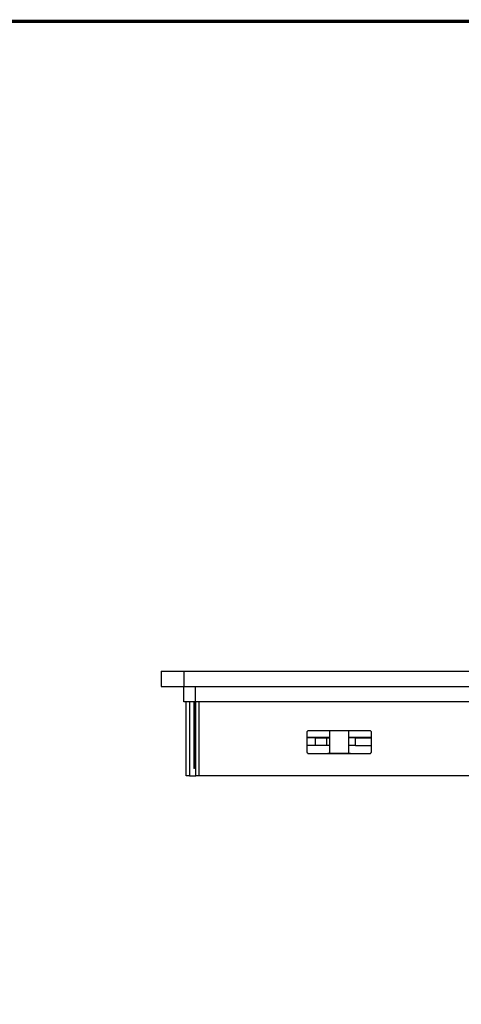
# Model space of a CAD drawing. Extents: x 97 to 1405, y 26 to 912.
# Drawn here: x 756 to 872, y 653 to 912 of the extents above; entities that cross this region are included whole.
import ezdxf

# ---------------------------------------------------------------- set-up
doc = ezdxf.new("R2010")
doc.units = 0
doc.layers.get('0').update_dxf_attribs({"linetype": 'CONTINUOUS'})
doc.layers.add('TABLE', color=7, linetype='CONTINUOUS')

msp = doc.modelspace()

# ---------------------------------------------------------------- linework, layer by layer
at = {"color": 7, "linetype": 'CONTINUOUS'}
for p, q in [((792.8, 740.77), (798.8, 740.77)), ((792.8, 740.77), (792.8, 736.77)), ((798.8, 740.77), (1123.8, 740.77)), ((798.8, 740.77), (798.8, 736.77)), ((792.8, 736.77), (798.8, 736.77)), ((798.8, 736.77), (1123.8, 736.77)), ((798.8, 732.77), (798.8, 736.77)), ((801.8, 732.77), (801.8, 736.77)), ((801.8, 732.77), (798.8, 732.77)), ((799.4, 713.27), (799.4, 732.77)), ((800.21, 732.77), (800.21, 713.27)), ((801.4, 732.77), (801.4, 715.27)), ((801.52, 715.27), (801.52, 732.77)), ((1120.8, 732.77), (801.8, 732.77)), ((801.89, 713.27), (801.89, 732.77)), ((802.7, 732.77), (802.7, 713.27)), ((831.05, 724.67), (831.05, 719.67)), ((847.55, 725.17), (831.55, 725.17)), ((837.05, 725.17), (837.05, 719.27)), ((842.05, 719.27), (842.05, 725.17)), ((848.05, 719.67), (848.05, 724.67)), ((831.05, 723.5), (837.05, 723.5)), ((833.3, 723.27), (831.05, 723.27)), ((833.3, 723.27), (836.3, 723.27)), ((833.3, 721.27), (833.3, 723.27)), ((836.3, 723.27), (837.05, 723.27)), ((836.3, 721.27), (836.3, 723.27)), ((842.05, 723.5), (848.05, 723.5)), ((843.8, 723.27), (842.05, 723.27)), ((843.8, 723.27), (848.05, 723.27)), ((843.8, 721.27), (843.8, 723.27)), ((833.3, 721.27), (831.05, 721.27)), ((836.3, 721.27), (833.3, 721.27)), ((837.05, 721.27), (836.3, 721.27)), ((843.8, 721.27), (842.05, 721.27)), ((843.8, 721.27), (848.05, 721.27)), ((831.55, 719.17), (847.55, 719.17)), ((836.55, 719.27), (839.55, 719.27)), ((836.55, 719.17), (836.55, 719.27)), ((839.55, 719.27), (842.55, 719.27)), ((839.55, 719.17), (839.55, 719.27)), ((842.55, 719.17), (842.55, 719.27)), ((801.52, 715.27), (801.4, 715.27)), ((800.21, 713.27), (799.4, 713.27)), ((800.21, 713.27), (801.89, 713.27)), ((802.7, 713.27), (801.89, 713.27)), ((1119.9, 713.27), (802.7, 713.27))]:
    msp.add_line(p, q, dxfattribs=at)
for centre, start, end in [((831.55, 724.67), 90, 180), ((847.55, 724.67), 0, 90), ((831.55, 719.67), 180, 270), ((847.55, 719.67), 270, 0)]:
    msp.add_arc(centre, 0.5, start, end, dxfattribs=at)
at = {"layer": 'TABLE'}
msp.add_lwpolyline([(105.86, 911.6, 0.868, 0.868, 0), (105.86, 35.95, 0.868, 0.868, 0), (1404.45, 35.95, 0.868, 0.868, 0), (1404.45, 911.6, 0.868, 0.868, 0)], format="xyseb", close=True, dxfattribs=at)

doc.saveas('drawing.dxf')
